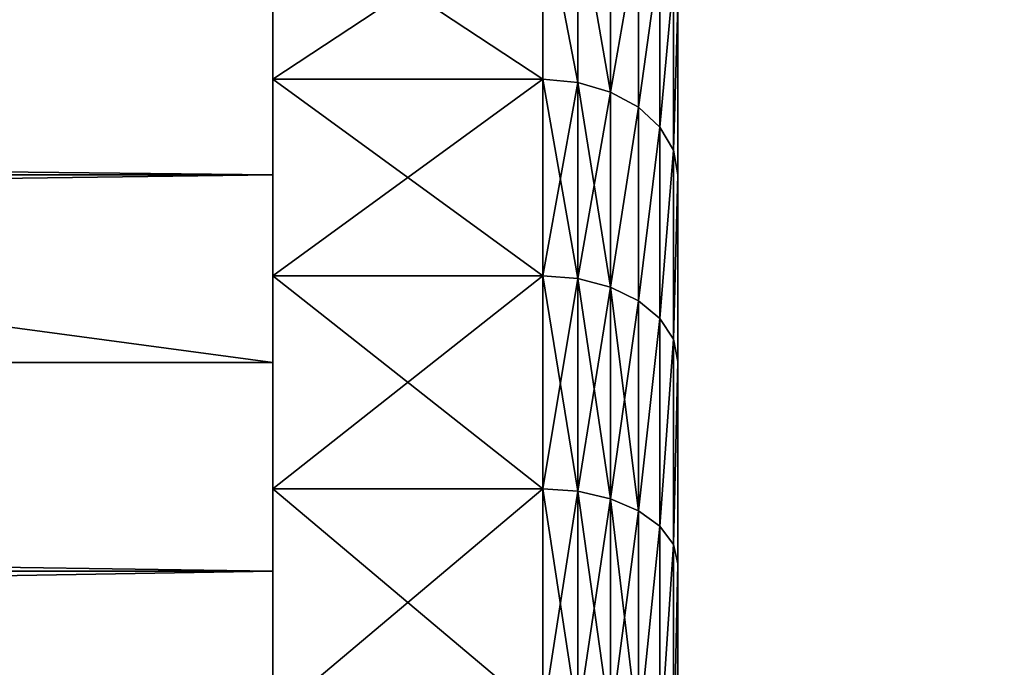
# Model space of a CAD drawing. Extents: x -152 to 1590, y -1774 to 28.
# Drawn here: x 1568 to 1576, y -1739 to -1734 of the extents above; entities that cross this region are included whole.
import ezdxf

# ---------------------------------------------------------------- set-up
doc = ezdxf.new("R2010")
doc.units = 0
doc.layers.get('0').update_dxf_attribs({"color": 13, "linetype": 'CONTINUOUS'})

# ---------------------------------------------------------------- blocks, each defined once
blk = doc.blocks.new('ZA_LEPKA_FI_42')
for p, q in [((0, 20, 20), (0, 40, 20)), ((2, 34.1421, 34.1421), (2, 35.4602, 32.6879)), ((2, 34.1421, 5.8579), (2, 35.4602, 7.3121)), ((2.2588, 35.4338, 32.6662), (2.2588, 34.118, 34.118)), ((2.2588, 34.118, 5.882), (2.2588, 35.4338, 7.3338)), ((2.5, 35.3565, 32.6028), (2.5, 34.0473, 34.0473)), ((2.5, 34.0473, 5.9527), (2.5, 35.3565, 7.3972)), ((2.7071, 35.2335, 32.5018), (2.7071, 33.9348, 33.9348)), ((2.7071, 33.9348, 6.0652), (2.7071, 35.2335, 7.4982)), ((2.866, 35.0732, 32.3703), (2.866, 33.7882, 33.7882)), ((2.866, 33.7882, 6.2118), (2.866, 35.0732, 7.6297)), ((2.9659, 34.8866, 32.2171), (2.9659, 33.6174, 33.6174)), ((2.9659, 33.6174, 6.3826), (2.9659, 34.8866, 7.7829)), ((3, 33.4342, 33.4342), (3, 34.6863, 32.0527)), ((3, 34.6863, 7.9473), (3, 33.4342, 6.5658)), ((0, 34.1421, 34.1421), (2, 34.1421, 34.1421)), ((0, 34.1421, 5.8579), (2, 34.1421, 5.8579)), ((2, 32.6879, 35.4602), (2, 34.1421, 34.1421)), ((2, 34.1421, 34.1421), (2.2588, 34.118, 34.118)), ((2, 34.1421, 5.8579), (2.2588, 34.118, 5.882)), ((2, 32.6879, 4.5398), (2, 34.1421, 5.8579)), ((2.2588, 34.118, 34.118), (2.5, 34.0473, 34.0473)), ((2.2588, 34.118, 34.118), (2.2588, 32.6662, 35.4338)), ((2.2588, 32.6662, 4.5662), (2.2588, 34.118, 5.882)), ((2.2588, 34.118, 5.882), (2.5, 34.0473, 5.9527)), ((2.5, 34.0473, 34.0473), (2.7071, 33.9348, 33.9348)), ((2.5, 34.0473, 34.0473), (2.5, 32.6028, 35.3565)), ((2.5, 32.6028, 4.6435), (2.5, 34.0473, 5.9527)), ((2.5, 34.0473, 5.9527), (2.7071, 33.9348, 6.0652)), ((2.7071, 33.9348, 33.9348), (2.866, 33.7882, 33.7882)), ((2.7071, 33.9348, 33.9348), (2.7071, 32.5018, 35.2335)), ((2.7071, 33.9348, 6.0652), (2.866, 33.7882, 6.2118)), ((2.7071, 32.5018, 4.7665), (2.7071, 33.9348, 6.0652)), ((2.866, 33.7882, 33.7882), (2.9659, 33.6174, 33.6174)), ((2.866, 33.7882, 33.7882), (2.866, 32.3703, 35.0732)), ((2.866, 33.7882, 6.2118), (2.9659, 33.6174, 6.3826)), ((2.866, 32.3703, 4.9268), (2.866, 33.7882, 6.2118)), ((2.9659, 33.6174, 33.6174), (3, 33.4342, 33.4342)), ((2.9659, 33.6174, 33.6174), (2.9659, 32.2171, 34.8866)), ((2.9659, 32.2171, 5.1134), (2.9659, 33.6174, 6.3826)), ((2.9659, 33.6174, 6.3826), (3, 33.4342, 6.5658)), ((3, 32.0527, 34.6863), (3, 33.4342, 33.4342)), ((3, 33.4342, 6.5658), (3, 32.0527, 5.3137)), ((0, 32.6879, 35.4602), (2, 32.6879, 35.4602)), ((0, 32.6879, 4.5398), (2, 32.6879, 4.5398)), ((2, 31.1114, 36.6294), (2, 32.6879, 35.4602)), ((2, 32.6879, 35.4602), (2.2588, 32.6662, 35.4338)), ((2, 32.6879, 4.5398), (2.2588, 32.6662, 4.5662)), ((2, 31.1114, 3.3706), (2, 32.6879, 4.5398)), ((2.2588, 32.6662, 35.4338), (2.5, 32.6028, 35.3565)), ((2.2588, 32.6662, 35.4338), (2.2588, 31.0925, 36.601)), ((2.2588, 31.0925, 3.399), (2.2588, 32.6662, 4.5662)), ((2.2588, 32.6662, 4.5662), (2.5, 32.6028, 4.6435)), ((2.5, 32.6028, 35.3565), (2.7071, 32.5018, 35.2335)), ((2.5, 32.6028, 35.3565), (2.5, 31.0369, 36.5179)), ((2.5, 32.6028, 4.6435), (2.7071, 32.5018, 4.7665)), ((2.5, 31.0369, 3.4821), (2.5, 32.6028, 4.6435)), ((2.7071, 32.5018, 35.2335), (2.866, 32.3703, 35.0732)), ((2.7071, 32.5018, 35.2335), (2.7071, 30.9485, 36.3856)), ((2.7071, 30.9485, 3.6144), (2.7071, 32.5018, 4.7665)), ((2.7071, 32.5018, 4.7665), (2.866, 32.3703, 4.9268)), ((2.866, 32.3703, 35.0732), (2.9659, 32.2171, 34.8866)), ((2.866, 32.3703, 35.0732), (2.866, 30.8333, 36.2132)), ((2.866, 30.8333, 3.7868), (2.866, 32.3703, 4.9268)), ((2.866, 32.3703, 4.9268), (2.9659, 32.2171, 5.1134)), ((2.9659, 32.2171, 34.8866), (3, 32.0527, 34.6863)), ((2.9659, 32.2171, 34.8866), (2.9659, 30.6991, 36.0124)), ((2.9659, 32.2171, 5.1134), (3, 32.0527, 5.3137)), ((2.9659, 30.6991, 3.9876), (2.9659, 32.2171, 5.1134)), ((3, 30.5552, 35.7969), (3, 32.0527, 34.6863)), ((3, 32.0527, 5.3137), (3, 30.5552, 4.2031)), ((0, 31.1114, 36.6294), (2, 31.1114, 36.6294)), ((0, 31.1114, 3.3706), (2, 31.1114, 3.3706)), ((2, 29.4279, 37.6384), (2, 31.1114, 36.6294)), ((2, 31.1114, 36.6294), (2.2588, 31.0925, 36.601)), ((2, 29.4279, 2.3616), (2, 31.1114, 3.3706)), ((2, 31.1114, 3.3706), (2.2588, 31.0925, 3.399)), ((2.2588, 31.0925, 36.601), (2.2588, 29.4119, 37.6083)), ((2.2588, 31.0925, 36.601), (2.5, 31.0369, 36.5179)), ((2.2588, 31.0925, 3.399), (2.5, 31.0369, 3.4821)), ((2.2588, 29.4119, 2.3917), (2.2588, 31.0925, 3.399)), ((2.5, 31.0369, 36.5179), (2.7071, 30.9485, 36.3856)), ((2.5, 31.0369, 36.5179), (2.5, 29.3647, 37.5201)), ((2.5, 31.0369, 3.4821), (2.7071, 30.9485, 3.6144)), ((2.5, 29.3647, 2.4799), (2.5, 31.0369, 3.4821)), ((2.7071, 30.9485, 36.3856), (2.866, 30.8333, 36.2132)), ((2.7071, 30.9485, 36.3856), (2.7071, 29.2897, 37.3798)), ((2.7071, 30.9485, 3.6144), (2.866, 30.8333, 3.7868)), ((2.7071, 29.2897, 2.6202), (2.7071, 30.9485, 3.6144)), ((2.866, 30.8333, 36.2132), (2.9659, 30.6991, 36.0124)), ((2.866, 30.8333, 36.2132), (2.866, 29.192, 37.1969)), ((2.866, 29.192, 2.8031), (2.866, 30.8333, 3.7868)), ((2.866, 30.8333, 3.7868), (2.9659, 30.6991, 3.9876)), ((2.9659, 30.6991, 36.0124), (3, 30.5552, 35.7969)), ((2.9659, 30.6991, 36.0124), (2.9659, 29.0781, 36.984)), ((2.9659, 29.0781, 3.016), (2.9659, 30.6991, 3.9876)), ((2.9659, 30.6991, 3.9876), (3, 30.5552, 4.2031)), ((3, 28.956, 36.7554), (3, 30.5552, 35.7969)), ((3, 30.5552, 4.2031), (3, 28.956, 3.2446))]:
    blk.add_line(p, q)
at = {"extrusion": (-1, 0, 0)}
blk.add_circle((-20, 20), 20, dxfattribs=at)
mesh = blk.add_polyface()
corners = [(0, 0.0963, 21.9603), (0, 0.0963, 18.0397), (0, 0, 20), (0, 0.3843, 16.0982), (0, 0.3843, 23.9018), (0, 0.8612, 14.1943), (0, 0.8612, 25.8057), (0, 1.5224, 12.3463), (0, 1.5224, 27.6537), (0, 2.3616, 10.5721), (0, 2.3616, 29.4279), (0, 3.3706, 8.8886), (0, 3.3706, 31.1114), (0, 4.5398, 7.3121), (0, 4.5398, 32.6879), (0, 5.8579, 5.8579), (0, 5.8579, 34.1421), (0, 7.3121, 4.5398), (0, 7.3121, 35.4602), (0, 8.8886, 3.3706), (0, 8.8886, 36.6294), (0, 10.5721, 2.3616), (0, 10.5721, 37.6384), (0, 12.3463, 1.5224), (0, 12.3463, 38.4776), (0, 14.1943, 0.8612), (0, 14.1943, 39.1388), (0, 16.0982, 0.3843), (0, 16.0982, 39.6157), (0, 18.0397, 0.0963), (0, 18.0397, 39.9037), (0, 20), (0, 20, 40), (0, 21.9603, 0.0963), (0, 21.9603, 39.9037), (0, 23.9018, 0.3843), (0, 23.9018, 39.6157), (0, 25.8057, 0.8612), (0, 25.8057, 39.1388), (0, 27.6537, 38.4776), (0, 27.6537, 1.5224), (0, 29.4279, 37.6384), (0, 29.4279, 2.3616), (0, 31.1114, 36.6294), (0, 31.1114, 3.3706), (0, 32.6879, 35.4602), (0, 32.6879, 4.5398), (0, 34.1421, 34.1421), (0, 34.1421, 5.8579), (0, 35.4602, 32.6879), (0, 35.4602, 7.3121), (0, 36.6294, 31.1114), (0, 36.6294, 8.8886), (0, 37.6384, 29.4279), (0, 37.6384, 10.5721), (0, 38.4776, 27.6537), (0, 38.4776, 12.3463), (0, 39.1388, 25.8057), (0, 39.1388, 14.1943), (0, 39.6157, 23.9018), (0, 39.6157, 16.0982), (0, 39.9037, 21.9603), (0, 39.9037, 18.0397), (0, 40, 20)]
mesh.append_faces([[corners[k] for k in face] for face in [(0, 1, 2), (62, 61, 63)]], dxfattribs={"vtx0": -1})
mesh.append_faces([[corners[k] for k in face] for face in [(1, 0, 3), (3, 4, 5), (5, 6, 7), (7, 8, 9), (9, 10, 11), (11, 12, 13), (13, 14, 15), (15, 16, 17), (17, 18, 19), (19, 20, 21), (21, 22, 23), (23, 24, 25), (25, 26, 27), (27, 28, 29), (29, 30, 31), (31, 32, 33), (33, 34, 35), (35, 36, 37), (37, 39, 40), (40, 41, 42), (42, 43, 44), (44, 45, 46), (46, 47, 48), (48, 49, 50), (50, 51, 52), (52, 53, 54), (54, 55, 56), (56, 57, 58), (58, 59, 60), (60, 61, 62)]], dxfattribs={"vtx0": -1, "vtx1": -1})
mesh.append_faces([[corners[k] for k in face] for face in [(3, 0, 4), (5, 4, 6), (7, 6, 8), (9, 8, 10), (11, 10, 12), (13, 12, 14), (15, 14, 16), (17, 16, 18), (19, 18, 20), (21, 20, 22), (23, 22, 24), (25, 24, 26), (27, 26, 28), (29, 28, 30), (31, 30, 32), (33, 32, 34), (35, 34, 36), (37, 36, 38), (37, 38, 39), (40, 39, 41), (42, 41, 43), (44, 43, 45), (46, 45, 47), (48, 47, 49), (50, 49, 51), (52, 51, 53), (54, 53, 55), (56, 55, 57), (58, 57, 59), (60, 59, 61)]], dxfattribs={"vtx0": -1, "vtx2": -1})
mesh = blk.add_polyface()
corners = [(3, 1.0927, 18.1378), (3, 1.0927, 21.8622), (3, 1.0012, 20), (3, 1.3663, 16.2935), (3, 1.3663, 23.7065), (3, 1.8193, 14.4849), (3, 1.8193, 25.5151), (3, 2.4474, 12.7295), (3, 2.4474, 27.2705), (3, 3.2446, 11.044), (3, 3.2446, 28.956), (3, 4.2031, 9.4448), (3, 4.2031, 30.5552), (3, 5.3137, 32.0527), (3, 5.3137, 7.9473), (3, 6.5658, 6.5658), (3, 6.5658, 33.4342), (3, 7.9473, 5.3137), (3, 7.9473, 34.6863), (3, 9.4448, 4.2031), (3, 9.4448, 35.7969), (3, 11.044, 3.2446), (3, 11.044, 36.7554), (3, 12.7295, 2.4474), (3, 12.7295, 37.5526), (3, 14.4849, 38.1807), (3, 14.4849, 1.8193), (3, 16.2935, 1.3663), (3, 16.2935, 38.6337), (3, 18.1378, 1.0927), (3, 18.1378, 38.9073), (3, 20, 1.0012), (3, 20, 38.9988), (3, 21.8622, 1.0927), (3, 21.8622, 38.9073), (3, 23.7065, 38.6337), (3, 23.7065, 1.3663), (3, 25.5151, 1.8193), (3, 25.5151, 38.1807), (3, 27.2705, 37.5526), (3, 27.2705, 2.4474), (3, 28.956, 3.2446), (3, 28.956, 36.7554), (3, 30.5552, 35.7969), (3, 30.5552, 4.2031), (3, 32.0527, 34.6863), (3, 32.0527, 5.3137), (3, 33.4342, 6.5658), (3, 33.4342, 33.4342), (3, 34.6863, 32.0527), (3, 34.6863, 7.9473), (3, 35.7969, 30.5552), (3, 35.7969, 9.4448), (3, 36.7554, 28.956), (3, 36.7554, 11.044), (3, 37.5526, 27.2705), (3, 37.5526, 12.7295), (3, 38.1807, 25.5151), (3, 38.1807, 14.4849), (3, 38.6337, 23.7065), (3, 38.6337, 16.2935), (3, 38.9073, 21.8622), (3, 38.9073, 18.1378), (3, 38.9988, 20)]
mesh.append_faces([[corners[k] for k in face] for face in [(0, 1, 2), (61, 62, 63)]], dxfattribs={"vtx0": -1})
mesh.append_faces([[corners[k] for k in face] for face in [(1, 3, 4), (4, 5, 6), (6, 7, 8), (8, 9, 10), (10, 11, 12), (12, 11, 13), (13, 15, 16), (16, 17, 18), (18, 19, 20), (20, 21, 22), (22, 23, 24), (24, 23, 25), (25, 27, 28), (28, 29, 30), (30, 31, 32), (32, 33, 34), (34, 33, 35), (35, 37, 38), (38, 37, 39), (39, 41, 42), (42, 41, 43), (43, 44, 45), (45, 47, 48), (48, 47, 49), (49, 50, 51), (51, 52, 53), (53, 54, 55), (55, 56, 57), (57, 58, 59), (59, 60, 61)]], dxfattribs={"vtx0": -1, "vtx1": -1})
mesh.append_faces([[corners[k] for k in face] for face in [(1, 0, 3), (4, 3, 5), (6, 5, 7), (8, 7, 9), (10, 9, 11), (13, 11, 14), (13, 14, 15), (16, 15, 17), (18, 17, 19), (20, 19, 21), (22, 21, 23), (25, 23, 26), (25, 26, 27), (28, 27, 29), (30, 29, 31), (32, 31, 33), (35, 33, 36), (35, 36, 37), (39, 37, 40), (39, 40, 41), (43, 41, 44), (45, 44, 46), (45, 46, 47), (49, 47, 50), (51, 50, 52), (53, 52, 54), (55, 54, 56), (57, 56, 58), (59, 58, 60), (61, 60, 62)]], dxfattribs={"vtx0": -1, "vtx2": -1})
mesh = blk.add_polyface()
corners = [(0, 35.4602, 32.6879), (2, 34.1421, 34.1421), (2, 35.4602, 32.6879), (0, 34.1421, 34.1421)]
mesh.append_faces([[corners[k] for k in face] for face in [(0, 1, 2), (1, 0, 3)]], dxfattribs={"vtx0": -1})
mesh = blk.add_polyface()
corners = [(0, 34.1421, 5.8579), (2, 35.4602, 7.3121), (2, 34.1421, 5.8579), (0, 35.4602, 7.3121)]
mesh.append_faces([[corners[k] for k in face] for face in [(0, 1, 2), (1, 0, 3)]], dxfattribs={"vtx0": -1})
mesh = blk.add_polyface()
corners = [(2, 35.4602, 32.6879), (2.2588, 34.118, 34.118), (2.2588, 35.4338, 32.6662), (2, 34.1421, 34.1421)]
mesh.append_faces([[corners[k] for k in face] for face in [(0, 1, 2), (1, 0, 3)]], dxfattribs={"vtx0": -1})
mesh = blk.add_polyface()
corners = [(2, 35.4602, 7.3121), (2.2588, 34.118, 5.882), (2, 34.1421, 5.8579), (2.2588, 35.4338, 7.3338)]
mesh.append_faces([[corners[k] for k in face] for face in [(0, 1, 2), (1, 0, 3)]], dxfattribs={"vtx0": -1})
mesh = blk.add_polyface()
corners = [(2.2588, 35.4338, 32.6662), (2.5, 34.0473, 34.0473), (2.5, 35.3565, 32.6028), (2.2588, 34.118, 34.118)]
mesh.append_faces([[corners[k] for k in face] for face in [(0, 1, 2), (1, 0, 3)]], dxfattribs={"vtx0": -1})
mesh = blk.add_polyface()
corners = [(2.2588, 35.4338, 7.3338), (2.5, 34.0473, 5.9527), (2.2588, 34.118, 5.882), (2.5, 35.3565, 7.3972)]
mesh.append_faces([[corners[k] for k in face] for face in [(0, 1, 2), (1, 0, 3)]], dxfattribs={"vtx0": -1})
mesh = blk.add_polyface()
corners = [(2.7071, 35.2335, 32.5018), (2.5, 34.0473, 34.0473), (2.7071, 33.9348, 33.9348), (2.5, 35.3565, 32.6028)]
mesh.append_faces([[corners[k] for k in face] for face in [(0, 1, 2), (1, 0, 3)]], dxfattribs={"vtx0": -1})
mesh = blk.add_polyface()
corners = [(2.5, 34.0473, 5.9527), (2.7071, 35.2335, 7.4982), (2.7071, 33.9348, 6.0652), (2.5, 35.3565, 7.3972)]
mesh.append_faces([[corners[k] for k in face] for face in [(0, 1, 2), (1, 0, 3)]], dxfattribs={"vtx0": -1})
mesh = blk.add_polyface()
corners = [(2.866, 35.0732, 32.3703), (2.7071, 33.9348, 33.9348), (2.866, 33.7882, 33.7882), (2.7071, 35.2335, 32.5018)]
mesh.append_faces([[corners[k] for k in face] for face in [(0, 1, 2), (1, 0, 3)]], dxfattribs={"vtx0": -1})
mesh = blk.add_polyface()
corners = [(2.7071, 33.9348, 6.0652), (2.866, 35.0732, 7.6297), (2.866, 33.7882, 6.2118), (2.7071, 35.2335, 7.4982)]
mesh.append_faces([[corners[k] for k in face] for face in [(0, 1, 2), (1, 0, 3)]], dxfattribs={"vtx0": -1})
mesh = blk.add_polyface()
corners = [(2.9659, 34.8866, 32.2171), (2.866, 33.7882, 33.7882), (2.9659, 33.6174, 33.6174), (2.866, 35.0732, 32.3703)]
mesh.append_faces([[corners[k] for k in face] for face in [(0, 1, 2), (1, 0, 3)]], dxfattribs={"vtx0": -1})
mesh = blk.add_polyface()
corners = [(2.866, 33.7882, 6.2118), (2.9659, 34.8866, 7.7829), (2.9659, 33.6174, 6.3826), (2.866, 35.0732, 7.6297)]
mesh.append_faces([[corners[k] for k in face] for face in [(0, 1, 2), (1, 0, 3)]], dxfattribs={"vtx0": -1})
mesh = blk.add_polyface()
corners = [(3, 34.6863, 32.0527), (2.9659, 33.6174, 33.6174), (3, 33.4342, 33.4342), (2.9659, 34.8866, 32.2171)]
mesh.append_faces([[corners[k] for k in face] for face in [(0, 1, 2), (1, 0, 3)]], dxfattribs={"vtx0": -1})
mesh = blk.add_polyface()
corners = [(2.9659, 33.6174, 6.3826), (3, 34.6863, 7.9473), (3, 33.4342, 6.5658), (2.9659, 34.8866, 7.7829)]
mesh.append_faces([[corners[k] for k in face] for face in [(0, 1, 2), (1, 0, 3)]], dxfattribs={"vtx0": -1})
mesh = blk.add_polyface()
corners = [(2, 32.6879, 35.4602), (0, 34.1421, 34.1421), (0, 32.6879, 35.4602), (2, 34.1421, 34.1421)]
mesh.append_faces([[corners[k] for k in face] for face in [(0, 1, 2), (1, 0, 3)]], dxfattribs={"vtx0": -1})
mesh = blk.add_polyface()
corners = [(2, 34.1421, 5.8579), (0, 32.6879, 4.5398), (0, 34.1421, 5.8579), (2, 32.6879, 4.5398)]
mesh.append_faces([[corners[k] for k in face] for face in [(0, 1, 2), (1, 0, 3)]], dxfattribs={"vtx0": -1})
mesh = blk.add_polyface()
corners = [(2.2588, 32.6662, 35.4338), (2, 34.1421, 34.1421), (2, 32.6879, 35.4602), (2.2588, 34.118, 34.118)]
mesh.append_faces([[corners[k] for k in face] for face in [(0, 1, 2), (1, 0, 3)]], dxfattribs={"vtx0": -1})
mesh = blk.add_polyface()
corners = [(2.2588, 34.118, 5.882), (2, 32.6879, 4.5398), (2, 34.1421, 5.8579), (2.2588, 32.6662, 4.5662)]
mesh.append_faces([[corners[k] for k in face] for face in [(0, 1, 2), (1, 0, 3)]], dxfattribs={"vtx0": -1})
mesh = blk.add_polyface()
corners = [(2.5, 32.6028, 35.3565), (2.2588, 34.118, 34.118), (2.2588, 32.6662, 35.4338), (2.5, 34.0473, 34.0473)]
mesh.append_faces([[corners[k] for k in face] for face in [(0, 1, 2), (1, 0, 3)]], dxfattribs={"vtx0": -1})
mesh = blk.add_polyface()
corners = [(2.5, 34.0473, 5.9527), (2.2588, 32.6662, 4.5662), (2.2588, 34.118, 5.882), (2.5, 32.6028, 4.6435)]
mesh.append_faces([[corners[k] for k in face] for face in [(0, 1, 2), (1, 0, 3)]], dxfattribs={"vtx0": -1})
mesh = blk.add_polyface()
corners = [(2.7071, 33.9348, 33.9348), (2.5, 32.6028, 35.3565), (2.7071, 32.5018, 35.2335), (2.5, 34.0473, 34.0473)]
mesh.append_faces([[corners[k] for k in face] for face in [(0, 1, 2), (1, 0, 3)]], dxfattribs={"vtx0": -1})
mesh = blk.add_polyface()
corners = [(2.5, 32.6028, 4.6435), (2.7071, 33.9348, 6.0652), (2.7071, 32.5018, 4.7665), (2.5, 34.0473, 5.9527)]
mesh.append_faces([[corners[k] for k in face] for face in [(0, 1, 2), (1, 0, 3)]], dxfattribs={"vtx0": -1})
mesh = blk.add_polyface()
corners = [(2.866, 33.7882, 33.7882), (2.7071, 32.5018, 35.2335), (2.866, 32.3703, 35.0732), (2.7071, 33.9348, 33.9348)]
mesh.append_faces([[corners[k] for k in face] for face in [(0, 1, 2), (1, 0, 3)]], dxfattribs={"vtx0": -1})
mesh = blk.add_polyface()
corners = [(2.7071, 32.5018, 4.7665), (2.866, 33.7882, 6.2118), (2.866, 32.3703, 4.9268), (2.7071, 33.9348, 6.0652)]
mesh.append_faces([[corners[k] for k in face] for face in [(0, 1, 2), (1, 0, 3)]], dxfattribs={"vtx0": -1})
mesh = blk.add_polyface()
corners = [(2.9659, 33.6174, 33.6174), (2.866, 32.3703, 35.0732), (2.9659, 32.2171, 34.8866), (2.866, 33.7882, 33.7882)]
mesh.append_faces([[corners[k] for k in face] for face in [(0, 1, 2), (1, 0, 3)]], dxfattribs={"vtx0": -1})
mesh = blk.add_polyface()
corners = [(2.866, 32.3703, 4.9268), (2.9659, 33.6174, 6.3826), (2.9659, 32.2171, 5.1134), (2.866, 33.7882, 6.2118)]
mesh.append_faces([[corners[k] for k in face] for face in [(0, 1, 2), (1, 0, 3)]], dxfattribs={"vtx0": -1})
mesh = blk.add_polyface()
corners = [(3, 33.4342, 33.4342), (2.9659, 32.2171, 34.8866), (3, 32.0527, 34.6863), (2.9659, 33.6174, 33.6174)]
mesh.append_faces([[corners[k] for k in face] for face in [(0, 1, 2), (1, 0, 3)]], dxfattribs={"vtx0": -1})
mesh = blk.add_polyface()
corners = [(2.9659, 32.2171, 5.1134), (3, 33.4342, 6.5658), (3, 32.0527, 5.3137), (2.9659, 33.6174, 6.3826)]
mesh.append_faces([[corners[k] for k in face] for face in [(0, 1, 2), (1, 0, 3)]], dxfattribs={"vtx0": -1})
mesh = blk.add_polyface()
corners = [(2, 31.1114, 36.6294), (0, 32.6879, 35.4602), (0, 31.1114, 36.6294), (2, 32.6879, 35.4602)]
mesh.append_faces([[corners[k] for k in face] for face in [(0, 1, 2), (1, 0, 3)]], dxfattribs={"vtx0": -1})
mesh = blk.add_polyface()
corners = [(2, 32.6879, 4.5398), (0, 31.1114, 3.3706), (0, 32.6879, 4.5398), (2, 31.1114, 3.3706)]
mesh.append_faces([[corners[k] for k in face] for face in [(0, 1, 2), (1, 0, 3)]], dxfattribs={"vtx0": -1})
mesh = blk.add_polyface()
corners = [(2.2588, 31.0925, 36.601), (2, 32.6879, 35.4602), (2, 31.1114, 36.6294), (2.2588, 32.6662, 35.4338)]
mesh.append_faces([[corners[k] for k in face] for face in [(0, 1, 2), (1, 0, 3)]], dxfattribs={"vtx0": -1})
mesh = blk.add_polyface()
corners = [(2.2588, 32.6662, 4.5662), (2, 31.1114, 3.3706), (2, 32.6879, 4.5398), (2.2588, 31.0925, 3.399)]
mesh.append_faces([[corners[k] for k in face] for face in [(0, 1, 2), (1, 0, 3)]], dxfattribs={"vtx0": -1})
mesh = blk.add_polyface()
corners = [(2.5, 31.0369, 36.5179), (2.2588, 32.6662, 35.4338), (2.2588, 31.0925, 36.601), (2.5, 32.6028, 35.3565)]
mesh.append_faces([[corners[k] for k in face] for face in [(0, 1, 2), (1, 0, 3)]], dxfattribs={"vtx0": -1})
mesh = blk.add_polyface()
corners = [(2.5, 32.6028, 4.6435), (2.2588, 31.0925, 3.399), (2.2588, 32.6662, 4.5662), (2.5, 31.0369, 3.4821)]
mesh.append_faces([[corners[k] for k in face] for face in [(0, 1, 2), (1, 0, 3)]], dxfattribs={"vtx0": -1})
mesh = blk.add_polyface()
corners = [(2.7071, 30.9485, 36.3856), (2.5, 32.6028, 35.3565), (2.5, 31.0369, 36.5179), (2.7071, 32.5018, 35.2335)]
mesh.append_faces([[corners[k] for k in face] for face in [(0, 1, 2), (1, 0, 3)]], dxfattribs={"vtx0": -1})
mesh = blk.add_polyface()
corners = [(2.7071, 32.5018, 4.7665), (2.5, 31.0369, 3.4821), (2.5, 32.6028, 4.6435), (2.7071, 30.9485, 3.6144)]
mesh.append_faces([[corners[k] for k in face] for face in [(0, 1, 2), (1, 0, 3)]], dxfattribs={"vtx0": -1})
mesh = blk.add_polyface()
corners = [(2.866, 32.3703, 35.0732), (2.7071, 30.9485, 36.3856), (2.866, 30.8333, 36.2132), (2.7071, 32.5018, 35.2335)]
mesh.append_faces([[corners[k] for k in face] for face in [(0, 1, 2), (1, 0, 3)]], dxfattribs={"vtx0": -1})
mesh = blk.add_polyface()
corners = [(2.7071, 30.9485, 3.6144), (2.866, 32.3703, 4.9268), (2.866, 30.8333, 3.7868), (2.7071, 32.5018, 4.7665)]
mesh.append_faces([[corners[k] for k in face] for face in [(0, 1, 2), (1, 0, 3)]], dxfattribs={"vtx0": -1})
mesh = blk.add_polyface()
corners = [(2.9659, 32.2171, 34.8866), (2.866, 30.8333, 36.2132), (2.9659, 30.6991, 36.0124), (2.866, 32.3703, 35.0732)]
mesh.append_faces([[corners[k] for k in face] for face in [(0, 1, 2), (1, 0, 3)]], dxfattribs={"vtx0": -1})
mesh = blk.add_polyface()
corners = [(2.866, 30.8333, 3.7868), (2.9659, 32.2171, 5.1134), (2.9659, 30.6991, 3.9876), (2.866, 32.3703, 4.9268)]
mesh.append_faces([[corners[k] for k in face] for face in [(0, 1, 2), (1, 0, 3)]], dxfattribs={"vtx0": -1})
mesh = blk.add_polyface()
corners = [(3, 32.0527, 34.6863), (2.9659, 30.6991, 36.0124), (3, 30.5552, 35.7969), (2.9659, 32.2171, 34.8866)]
mesh.append_faces([[corners[k] for k in face] for face in [(0, 1, 2), (1, 0, 3)]], dxfattribs={"vtx0": -1})
mesh = blk.add_polyface()
corners = [(2.9659, 30.6991, 3.9876), (3, 32.0527, 5.3137), (3, 30.5552, 4.2031), (2.9659, 32.2171, 5.1134)]
mesh.append_faces([[corners[k] for k in face] for face in [(0, 1, 2), (1, 0, 3)]], dxfattribs={"vtx0": -1})
mesh = blk.add_polyface()
corners = [(2, 29.4279, 37.6384), (0, 31.1114, 36.6294), (0, 29.4279, 37.6384), (2, 31.1114, 36.6294)]
mesh.append_faces([[corners[k] for k in face] for face in [(0, 1, 2), (1, 0, 3)]], dxfattribs={"vtx0": -1})
mesh = blk.add_polyface()
corners = [(2, 31.1114, 3.3706), (0, 29.4279, 2.3616), (0, 31.1114, 3.3706), (2, 29.4279, 2.3616)]
mesh.append_faces([[corners[k] for k in face] for face in [(0, 1, 2), (1, 0, 3)]], dxfattribs={"vtx0": -1})
mesh = blk.add_polyface()
corners = [(2.2588, 29.4119, 37.6083), (2, 31.1114, 36.6294), (2, 29.4279, 37.6384), (2.2588, 31.0925, 36.601)]
mesh.append_faces([[corners[k] for k in face] for face in [(0, 1, 2), (1, 0, 3)]], dxfattribs={"vtx0": -1})
mesh = blk.add_polyface()
corners = [(2.2588, 31.0925, 3.399), (2, 29.4279, 2.3616), (2, 31.1114, 3.3706), (2.2588, 29.4119, 2.3917)]
mesh.append_faces([[corners[k] for k in face] for face in [(0, 1, 2), (1, 0, 3)]], dxfattribs={"vtx0": -1})
mesh = blk.add_polyface()
corners = [(2.5, 29.3647, 37.5201), (2.2588, 31.0925, 36.601), (2.2588, 29.4119, 37.6083), (2.5, 31.0369, 36.5179)]
mesh.append_faces([[corners[k] for k in face] for face in [(0, 1, 2), (1, 0, 3)]], dxfattribs={"vtx0": -1})
mesh = blk.add_polyface()
corners = [(2.5, 31.0369, 3.4821), (2.2588, 29.4119, 2.3917), (2.2588, 31.0925, 3.399), (2.5, 29.3647, 2.4799)]
mesh.append_faces([[corners[k] for k in face] for face in [(0, 1, 2), (1, 0, 3)]], dxfattribs={"vtx0": -1})
mesh = blk.add_polyface()
corners = [(2.7071, 29.2897, 37.3798), (2.5, 31.0369, 36.5179), (2.5, 29.3647, 37.5201), (2.7071, 30.9485, 36.3856)]
mesh.append_faces([[corners[k] for k in face] for face in [(0, 1, 2), (1, 0, 3)]], dxfattribs={"vtx0": -1})
mesh = blk.add_polyface()
corners = [(2.7071, 30.9485, 3.6144), (2.5, 29.3647, 2.4799), (2.5, 31.0369, 3.4821), (2.7071, 29.2897, 2.6202)]
mesh.append_faces([[corners[k] for k in face] for face in [(0, 1, 2), (1, 0, 3)]], dxfattribs={"vtx0": -1})
mesh = blk.add_polyface()
corners = [(2.866, 30.8333, 36.2132), (2.7071, 29.2897, 37.3798), (2.866, 29.192, 37.1969), (2.7071, 30.9485, 36.3856)]
mesh.append_faces([[corners[k] for k in face] for face in [(0, 1, 2), (1, 0, 3)]], dxfattribs={"vtx0": -1})
mesh = blk.add_polyface()
corners = [(2.7071, 29.2897, 2.6202), (2.866, 30.8333, 3.7868), (2.866, 29.192, 2.8031), (2.7071, 30.9485, 3.6144)]
mesh.append_faces([[corners[k] for k in face] for face in [(0, 1, 2), (1, 0, 3)]], dxfattribs={"vtx0": -1})
mesh = blk.add_polyface()
corners = [(2.9659, 30.6991, 36.0124), (2.866, 29.192, 37.1969), (2.9659, 29.0781, 36.984), (2.866, 30.8333, 36.2132)]
mesh.append_faces([[corners[k] for k in face] for face in [(0, 1, 2), (1, 0, 3)]], dxfattribs={"vtx0": -1})
mesh = blk.add_polyface()
corners = [(2.866, 29.192, 2.8031), (2.9659, 30.6991, 3.9876), (2.9659, 29.0781, 3.016), (2.866, 30.8333, 3.7868)]
mesh.append_faces([[corners[k] for k in face] for face in [(0, 1, 2), (1, 0, 3)]], dxfattribs={"vtx0": -1})
mesh = blk.add_polyface()
corners = [(3, 30.5552, 35.7969), (2.9659, 29.0781, 36.984), (3, 28.956, 36.7554), (2.9659, 30.6991, 36.0124)]
mesh.append_faces([[corners[k] for k in face] for face in [(0, 1, 2), (1, 0, 3)]], dxfattribs={"vtx0": -1})
mesh = blk.add_polyface()
corners = [(2.9659, 29.0781, 3.016), (3, 30.5552, 4.2031), (3, 28.956, 3.2446), (2.9659, 30.6991, 3.9876)]
mesh.append_faces([[corners[k] for k in face] for face in [(0, 1, 2), (1, 0, 3)]], dxfattribs={"vtx0": -1})
blk = doc.blocks.new('GROUP_10')
for p, q in [((0, 40, 4), (0, 0, 4)), ((0, 0), (0, 40)), ((0, 40), (0, 40, 4)), ((0, 40), (300, 40)), ((0, 40, 4), (300, 40, 4))]:
    blk.add_line(p, q)
mesh = blk.add_polyface()
corners = [(300, 0, 4), (0, 40, 4), (0, 0, 4), (300, 40, 4)]
mesh.append_faces([[corners[k] for k in face] for face in [(0, 1, 2), (1, 0, 3)]], dxfattribs={"vtx0": -1})
mesh = blk.add_polyface()
corners = [(300, 40), (0, 0), (0, 40), (300, 0)]
mesh.append_faces([[corners[k] for k in face] for face in [(0, 1, 2), (1, 0, 3)]], dxfattribs={"vtx0": -1})
mesh = blk.add_polyface()
corners = [(0, 40, 4), (0, 0), (0, 0, 4), (0, 40)]
mesh.append_faces([[corners[k] for k in face] for face in [(0, 1, 2), (1, 0, 3)]], dxfattribs={"vtx0": -1})
mesh = blk.add_polyface()
corners = [(0, 40, 4), (300, 40), (0, 40), (300, 40, 4)]
mesh.append_faces([[corners[k] for k in face] for face in [(0, 1, 2), (1, 0, 3)]], dxfattribs={"vtx0": -1})
blk = doc.blocks.new('GROUP_3')
for p, q in [((2.8135, 10.5), (2.8135, 10.5, 300)), ((39.1865, 10.5), (39.1865, 10.5, 300)), ((7.565, 7.565), (7.565, 7.565, 300)), ((34.435, 7.565), (34.435, 7.565, 300))]:
    blk.add_line(p, q)
for radius in [21, 19]:
    blk.add_circle((21, 21), radius)
mesh = blk.add_polyface()
corners = [(0.7156, 26.4352), (0.7156, 15.5648), (0, 21), (2.8135, 31.5), (2, 21), (2.6474, 25.9176), (4.5455, 30.5), (6.1508, 35.8492), (7.565, 34.435), (10.5, 39.1865), (11.5, 37.4545), (15.5648, 41.2844), (16.0824, 39.3526), (21, 42), (21, 40), (26.4352, 41.2844), (25.9176, 39.3526), (30.5, 37.4545), (31.5, 39.1865), (34.435, 34.435), (35.8492, 35.8492), (37.4545, 30.5), (39.1865, 31.5), (39.3526, 25.9176), (41.2844, 26.4352), (40, 21), (41.2844, 15.5648), (42, 21), (2.8135, 10.5), (2.6474, 16.0824), (4.5455, 11.5), (6.1508, 6.1508), (7.565, 7.565), (10.5, 2.8135), (11.5, 4.5455), (15.5648, 0.7156), (16.0824, 2.6474), (21, 0), (21, 2), (25.9176, 2.6474), (26.4352, 0.7156), (30.5, 4.5455), (31.5, 2.8135), (34.435, 7.565), (35.8492, 6.1508), (37.4545, 11.5), (39.1865, 10.5), (39.3526, 16.0824)]
mesh.append_faces([[corners[k] for k in face] for face in [(0, 1, 2), (26, 24, 27)]], dxfattribs={"vtx0": -1})
mesh.append_faces([[corners[k] for k in face] for face in [(4, 3, 5), (5, 3, 6), (6, 7, 8), (8, 9, 10), (10, 11, 12), (12, 13, 14), (14, 15, 16), (16, 15, 17), (17, 18, 19), (19, 20, 21), (21, 22, 23), (23, 24, 25), (28, 30, 31), (31, 32, 33), (33, 34, 35), (35, 36, 37), (37, 39, 40), (40, 41, 42), (42, 43, 44), (44, 45, 46), (46, 47, 26)]], dxfattribs={"vtx0": -1, "vtx1": -1})
mesh.append_faces([[corners[k] for k in face] for face in [(1, 3, 4), (25, 24, 26)]], dxfattribs={"vtx0": -1, "vtx1": -1, "vtx2": -1})
mesh.append_faces([[corners[k] for k in face] for face in [(1, 0, 3), (6, 3, 7), (8, 7, 9), (10, 9, 11), (12, 11, 13), (14, 13, 15), (17, 15, 18), (19, 18, 20), (21, 20, 22), (23, 22, 24), (4, 28, 1), (28, 4, 29), (28, 29, 30), (31, 30, 32), (33, 32, 34), (35, 34, 36), (37, 36, 38), (37, 38, 39), (40, 39, 41), (42, 41, 43), (44, 43, 45), (46, 45, 47), (26, 47, 25)]], dxfattribs={"vtx0": -1, "vtx2": -1})
mesh = blk.add_polyface()
corners = [(0.7156, 15.5648, 300), (2.8135, 10.5), (2.8135, 10.5, 300), (0.7156, 15.5648)]
mesh.append_faces([[corners[k] for k in face] for face in [(0, 1, 2), (1, 0, 3)]], dxfattribs={"vtx0": -1})
mesh = blk.add_polyface()
corners = [(41.2844, 15.5648), (39.1865, 10.5, 300), (39.1865, 10.5), (41.2844, 15.5648, 300)]
mesh.append_faces([[corners[k] for k in face] for face in [(0, 1, 2), (1, 0, 3)]], dxfattribs={"vtx0": -1})
mesh = blk.add_polyface()
corners = [(4.5455, 11.5), (7.565, 7.565, 300), (7.565, 7.565), (4.5455, 11.5, 300)]
mesh.append_faces([[corners[k] for k in face] for face in [(0, 1, 2), (1, 0, 3)]], dxfattribs={"vtx0": -1})
mesh = blk.add_polyface()
corners = [(37.4545, 11.5, 300), (34.435, 7.565), (34.435, 7.565, 300), (37.4545, 11.5)]
mesh.append_faces([[corners[k] for k in face] for face in [(0, 1, 2), (1, 0, 3)]], dxfattribs={"vtx0": -1})
mesh = blk.add_polyface()
corners = [(2.8135, 10.5, 300), (6.1508, 6.1508), (6.1508, 6.1508, 300), (2.8135, 10.5)]
mesh.append_faces([[corners[k] for k in face] for face in [(0, 1, 2), (1, 0, 3)]], dxfattribs={"vtx0": -1})
mesh = blk.add_polyface()
corners = [(39.1865, 10.5), (35.8492, 6.1508, 300), (35.8492, 6.1508), (39.1865, 10.5, 300)]
mesh.append_faces([[corners[k] for k in face] for face in [(0, 1, 2), (1, 0, 3)]], dxfattribs={"vtx0": -1})
mesh = blk.add_polyface()
corners = [(7.565, 7.565, 300), (11.5, 4.5455), (7.565, 7.565), (11.5, 4.5455, 300)]
mesh.append_faces([[corners[k] for k in face] for face in [(0, 1, 2), (1, 0, 3)]], dxfattribs={"vtx0": -1})
mesh = blk.add_polyface()
corners = [(30.5, 4.5455, 300), (34.435, 7.565), (30.5, 4.5455), (34.435, 7.565, 300)]
mesh.append_faces([[corners[k] for k in face] for face in [(0, 1, 2), (1, 0, 3)]], dxfattribs={"vtx0": -1})
blk = doc.blocks.new('GROUP_12')
at = {"extrusion": (1, 0, -1.11022e-16), "rotation": 270}
blk.add_blockref('GROUP_3', (51, 404.9986, 3), dxfattribs=at)
at = {"rotation": 179.9999999999999}
blk.add_blockref('ZA_LEPKA_FI_42', (3, 92, 363.9986), dxfattribs=at)
blk.add_blockref('GROUP_10', (3, 19.9537, 400.9986))
blk = doc.blocks.new('GROUP_15')
mesh = blk.add_polyface()
corners = [(0, 1800), (100, 0), (0, 0), (100, 1800)]
mesh.append_faces([[corners[k] for k in face] for face in [(0, 1, 2), (1, 0, 3)]], dxfattribs={"vtx0": -1})
mesh = blk.add_polyface()
corners = [(100, 0, 40), (0, 1800, 40), (0, 0, 40), (100, 1800, 40)]
mesh.append_faces([[corners[k] for k in face] for face in [(0, 1, 2), (1, 0, 3)]], dxfattribs={"vtx0": -1})

msp = doc.modelspace()

# ---------------------------------------------------------------- block references
msp.add_blockref('GROUP_15', (1490.3372, -1774.0824, 404.9619))
at = {"rotation": 180}
msp.add_blockref('GROUP_12', (1573.3372, -1676.8866, -0.0367), dxfattribs=at)

doc.saveas('drawing.dxf')
